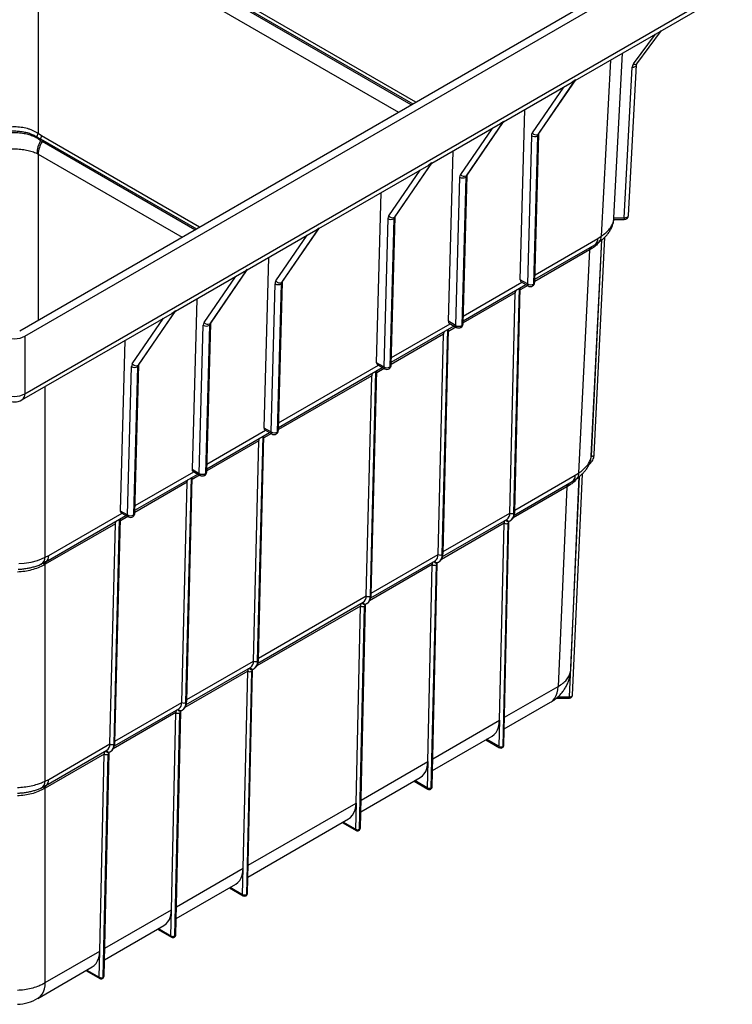
# Model space of a CAD drawing. Units: millimetres. Extents: x 144 to 402, y 3 to 285.
# Drawn here: x 340 to 402, y 115 to 200 of the extents above; entities that cross this region are included whole.
import ezdxf

# ---------------------------------------------------------------- set-up
doc = ezdxf.new("R2010")
doc.units = ezdxf.units.MM

msp = doc.modelspace()

# ---------------------------------------------------------------- linework, layer by layer
at = {"color": 8, "linetype": 'Continuous', "lineweight": 25}
for p, q in [((374.532, 192.69), (342.255, 211.323)), ((342.168, 211.056), (374.258, 192.531)), ((374.125, 192.454), (342.313, 210.819)), ((341.966, 209.747), (373.023, 191.818)), ((393.287, 195.99), (395.178, 198.546)), ((391.308, 196.312), (390.499, 181.126)), ((387.249, 193.969), (384.553, 190.033)), ((381.062, 190.397), (378.366, 186.461)), ((342.168, 189.518), (355.603, 181.762)), ((355.878, 181.921), (342.255, 189.786)), ((355.473, 181.687), (342.313, 189.284)), ((341.966, 188.209), (354.368, 181.049)), ((341.966, 188.209), (341.966, 173.89)), ((374.875, 186.825), (372.179, 182.89)), ((362.456, 177.277), (365.152, 181.212)), ((384.797, 177.813), (390.208, 180.937)), ((389.654, 162.175), (390.565, 180.827)), ((389.491, 179.944), (384.781, 177.224)), ((356.269, 173.705), (358.965, 177.641)), ((378.609, 174.241), (383.667, 177.161)), ((382.98, 157.266), (383.46, 176.65)), ((384.169, 176.871), (383.527, 176.501)), ((383.097, 176.252), (378.593, 173.653)), ((350.082, 170.133), (352.777, 174.069)), ((372.422, 170.669), (377.48, 173.589)), ((377.982, 173.299), (377.34, 172.929)), ((376.91, 172.681), (372.406, 170.081)), ((376.793, 153.695), (377.273, 173.078)), ((362.699, 165.057), (371.293, 170.017)), ((371.794, 169.728), (371.153, 169.357)), ((370.723, 169.109), (362.683, 164.468)), ((370.606, 150.123), (371.086, 169.506)), ((342.585, 153.466), (342.585, 168.185)), ((356.512, 161.485), (361.57, 164.404)), ((360.883, 144.51), (361.363, 163.893)), ((362.072, 164.115), (361.43, 163.745)), ((361, 163.496), (356.496, 160.896)), ((350.325, 157.913), (355.383, 160.833)), ((355.884, 160.543), (355.243, 160.173)), ((383.057, 157.521), (388.262, 160.525)), ((387.781, 141.435), (388.624, 160.416)), ((354.813, 159.924), (350.309, 157.324)), ((354.696, 140.938), (355.176, 160.322)), ((387.548, 159.53), (382.91, 156.852)), ((342.874, 153.611), (349.195, 157.261)), ((376.87, 153.949), (382.627, 157.272)), ((348.509, 137.366), (348.989, 156.75)), ((349.697, 156.971), (349.056, 156.601)), ((382.125, 156.399), (376.722, 153.28)), ((370.683, 150.377), (376.44, 153.7)), ((375.938, 152.827), (370.535, 149.708)), ((360.96, 144.764), (370.252, 150.128)), ((369.751, 149.256), (360.812, 144.096)), ((354.773, 141.192), (360.53, 144.516)), ((360.028, 143.643), (354.625, 140.524)), ((382.173, 139.669), (386.784, 142.331)), ((348.586, 137.621), (354.343, 140.944)), ((386.774, 141.435), (387.781, 141.435)), ((353.841, 140.071), (348.438, 136.952)), ((375.986, 136.097), (381.743, 139.421)), ((381.693, 137.168), (380.626, 137.783)), ((369.799, 132.525), (375.556, 135.849)), ((375.505, 133.596), (374.439, 134.211)), ((360.076, 126.913), (369.369, 132.277)), ((369.318, 130.024), (368.252, 130.64)), ((353.889, 123.341), (359.646, 126.664)), ((358.529, 125.027), (359.596, 124.411)), ((347.702, 119.769), (353.459, 123.092)), ((352.342, 121.455), (353.408, 120.84)), ((346.155, 117.883), (347.221, 117.268))]:
    msp.add_line(p, q, dxfattribs=at)
at = {"color": 7, "linetype": 'Continuous', "lineweight": 25}
for p, q in [((341.966, 209.747), (341.966, 189.975)), ((340.375, 172.971), (401.009, 207.974)), ((340.816, 172.511), (401.805, 207.719)), ((340.816, 167.552), (401.495, 202.58)), ((388.266, 194.556), (401.236, 202.043)), ((393.588, 195.983), (395.713, 198.855)), ((391.593, 182.724), (392.349, 196.913)), ((392.488, 182.724), (393.179, 195.7)), ((392.862, 182.921), (393.554, 195.896)), ((382.079, 190.984), (388.008, 194.407)), ((388.277, 194.614), (385.049, 189.902)), ((385.128, 189.974), (388.272, 194.564)), ((383.52, 177.373), (383.917, 192.045)), ((382.09, 191.042), (378.862, 186.33)), ((378.941, 186.403), (382.084, 190.992)), ((375.892, 187.412), (381.821, 190.835)), ((342.255, 189.786), (341.966, 189.975)), ((342.168, 189.518), (342.168, 189.36)), ((342.313, 189.284), (342.168, 189.36)), ((384.484, 189.79), (384.139, 177.015)), ((385.015, 189.78), (384.669, 177.006)), ((384.779, 177.158), (385.124, 189.933)), ((377.333, 173.801), (377.73, 188.473)), ((366.169, 181.799), (375.634, 187.263)), ((375.902, 187.471), (372.675, 182.759)), ((372.753, 182.831), (375.897, 187.42)), ((378.297, 186.218), (377.952, 173.444)), ((378.827, 186.209), (378.482, 173.434)), ((378.592, 173.586), (378.937, 186.361)), ((371.145, 170.229), (371.542, 184.902)), ((372.11, 182.646), (371.764, 169.872)), ((372.64, 182.637), (372.295, 169.862)), ((372.404, 170.015), (372.75, 182.789)), ((391.591, 182.566), (392.488, 182.566)), ((391.593, 182.724), (392.488, 182.724)), ((359.982, 178.228), (365.911, 181.651)), ((366.18, 181.858), (362.952, 177.146)), ((363.031, 177.218), (366.174, 181.808)), ((389.646, 162.174), (390.557, 180.82)), ((389.904, 162.307), (390.82, 181.056)), ((390.208, 180.937), (390.499, 181.126)), ((384.786, 177.415), (389.95, 180.396)), ((389.491, 179.944), (388.552, 160.714)), ((361.82, 179.289), (361.423, 164.616)), ((359.993, 178.286), (356.765, 173.574)), ((356.843, 173.646), (359.987, 178.236)), ((353.795, 174.656), (359.724, 178.079)), ((384.139, 177.015), (383.52, 177.373)), ((362.042, 164.259), (362.387, 177.033)), ((362.918, 177.024), (362.572, 164.25)), ((362.682, 164.402), (363.027, 177.176)), ((378.599, 173.843), (384.006, 176.965)), ((383.053, 157.368), (383.532, 176.691)), ((383.592, 177.204), (384.216, 176.844)), ((355.633, 175.717), (355.235, 161.044)), ((382.627, 157.272), (383.097, 176.252)), ((340.558, 167.015), (353.537, 174.507)), ((353.805, 174.714), (350.578, 170.002)), ((350.656, 170.074), (353.8, 174.664)), ((355.854, 160.687), (356.2, 173.462)), ((356.73, 173.452), (356.385, 160.678)), ((356.495, 160.83), (356.84, 173.604)), ((372.411, 170.271), (377.819, 173.393)), ((376.866, 153.796), (377.345, 173.119)), ((377.952, 173.444), (377.333, 173.801)), ((377.404, 173.632), (378.029, 173.272)), ((340.816, 172.511), (340.816, 167.552)), ((376.44, 153.7), (376.91, 172.681)), ((349.445, 172.145), (349.048, 157.473)), ((349.667, 157.115), (350.013, 169.89)), ((350.543, 169.88), (350.198, 157.106)), ((350.307, 157.258), (350.653, 170.033)), ((362.689, 164.658), (371.632, 169.821)), ((371.764, 169.872), (371.145, 170.229)), ((371.217, 170.061), (371.842, 169.7)), ((370.252, 150.128), (370.723, 169.109)), ((370.679, 150.224), (371.158, 169.548)), ((361.423, 164.616), (362.042, 164.259)), ((356.501, 161.087), (361.909, 164.208)), ((360.956, 144.612), (361.435, 163.935)), ((361.495, 164.448), (362.119, 164.087)), ((360.53, 144.516), (361, 163.496)), ((350.314, 157.515), (355.722, 160.637)), ((355.235, 161.044), (355.854, 160.687)), ((355.307, 160.876), (355.932, 160.515)), ((387.873, 143.69), (388.615, 160.409)), ((388.031, 141.568), (388.878, 160.645)), ((388.262, 160.525), (388.552, 160.714)), ((354.343, 140.944), (354.813, 159.924)), ((354.769, 141.04), (355.248, 160.363)), ((383.014, 157.101), (388.003, 159.981)), ((387.548, 159.53), (386.784, 142.331)), ((342.615, 153.07), (349.535, 157.065)), ((349.048, 157.473), (349.667, 157.115)), ((349.12, 157.304), (349.745, 156.944)), ((348.626, 156.352), (342.585, 152.865)), ((348.155, 137.372), (348.626, 156.352)), ((348.582, 137.468), (349.061, 156.791)), ((376.827, 153.529), (382.368, 156.728)), ((381.743, 139.421), (382.125, 156.399)), ((382.046, 137.162), (382.479, 156.394)), ((382.119, 137.264), (382.552, 156.496)), ((382.553, 156.556), (382.621, 156.588)), ((382.634, 156.595), (382.621, 156.588)), ((382.634, 156.595), (382.663, 156.61)), ((342.585, 153.466), (342.874, 153.611)), ((342.615, 153.07), (342.585, 153.054)), ((342.585, 134.177), (342.585, 152.865)), ((370.64, 149.958), (376.181, 153.157)), ((375.556, 135.849), (375.938, 152.827)), ((375.859, 133.591), (376.292, 152.822)), ((375.932, 133.692), (376.365, 152.924)), ((376.366, 152.984), (376.434, 153.017)), ((376.446, 153.023), (376.434, 153.017)), ((376.446, 153.023), (376.475, 153.038)), ((360.917, 144.345), (369.994, 149.585)), ((369.745, 130.121), (370.178, 149.352)), ((370.179, 149.413), (370.247, 149.445)), ((370.259, 149.451), (370.247, 149.445)), ((370.259, 149.451), (370.288, 149.466)), ((369.369, 132.277), (369.751, 149.256)), ((369.672, 130.019), (370.104, 149.25)), ((354.73, 140.773), (360.271, 143.972)), ((359.646, 126.664), (360.028, 143.643)), ((359.949, 124.406), (360.382, 143.638)), ((360.022, 124.508), (360.455, 143.739)), ((360.456, 143.8), (360.524, 143.832)), ((360.524, 143.832), (360.536, 143.838)), ((360.536, 143.838), (360.565, 143.853)), ((387.85, 143.544), (387.873, 143.69)), ((382.151, 138.663), (386.137, 140.965)), ((386.654, 141.329), (387.781, 141.329)), ((388.031, 141.568), (388.031, 141.572)), ((348.543, 137.201), (354.084, 140.4)), ((353.459, 123.092), (353.841, 140.071)), ((353.762, 120.834), (354.194, 140.066)), ((353.835, 120.936), (354.268, 140.167)), ((354.269, 140.228), (354.337, 140.26)), ((354.337, 140.26), (354.349, 140.267)), ((354.349, 140.267), (354.378, 140.282)), ((381.743, 139.421), (381.693, 137.168)), ((375.964, 135.092), (381.097, 138.055)), ((380.553, 137.741), (381.744, 137.053)), ((342.615, 133.779), (347.897, 136.828)), ((342.874, 134.323), (348.155, 137.372)), ((348.082, 136.656), (348.15, 136.688)), ((348.15, 136.688), (348.162, 136.695)), ((348.162, 136.695), (348.191, 136.71)), ((347.654, 136.499), (342.585, 133.573)), ((347.272, 119.521), (347.654, 136.499)), ((347.575, 117.263), (348.007, 136.494)), ((347.648, 117.364), (348.08, 136.596)), ((375.556, 135.849), (375.505, 133.596)), ((342.585, 134.177), (342.874, 134.323)), ((369.776, 131.52), (374.91, 134.483)), ((374.366, 134.169), (375.557, 133.481)), ((342.585, 133.771), (342.569, 133.763)), ((342.615, 133.779), (342.585, 133.763)), ((342.585, 116.815), (342.585, 133.573)), ((369.369, 132.277), (369.318, 130.024)), ((360.054, 125.907), (368.722, 130.911)), ((368.179, 130.597), (369.37, 129.91)), ((359.596, 124.411), (359.646, 126.664)), ((353.867, 122.335), (359, 125.298)), ((358.456, 124.985), (359.647, 124.297)), ((353.408, 120.84), (353.459, 123.092)), ((347.679, 118.763), (352.812, 121.727)), ((352.269, 121.413), (353.46, 120.725)), ((342.585, 116.815), (347.272, 119.521)), ((347.221, 117.268), (347.272, 119.521)), ((341.938, 115.449), (346.625, 118.155)), ((346.082, 117.841), (347.273, 117.153))]:
    msp.add_line(p, q, dxfattribs=at)
at = {"color": 8, "linetype": 'Continuous', "lineweight": 25, "flags": 128}
for points in [[(393.179, 195.7), (393.252, 195.701), (393.323, 195.711), (393.387, 195.729), (393.444, 195.754), (393.491, 195.785), (393.525, 195.821), (393.547, 195.861), (393.554, 195.896)], [(393.287, 195.99), (393.349, 195.963), (393.41, 195.946), (393.465, 195.938), (393.514, 195.941), (393.554, 195.955), (393.583, 195.977), (393.588, 195.983)], [(385.049, 189.902), (385.096, 189.937), (385.128, 189.974)], [(378.862, 186.33), (378.909, 186.366), (378.941, 186.403)], [(372.675, 182.759), (372.722, 182.794), (372.753, 182.831)], [(392.488, 182.724), (392.561, 182.726), (392.631, 182.736), (392.696, 182.754), (392.753, 182.778), (392.799, 182.81), (392.834, 182.846), (392.855, 182.886), (392.862, 182.921)], [(392.488, 182.724), (392.488, 182.669), (392.488, 182.624), (392.488, 182.591), (392.488, 182.571), (392.488, 182.566)], [(363.031, 177.218), (362.999, 177.181), (362.952, 177.146)], [(356.843, 173.646), (356.812, 173.609), (356.765, 173.574)], [(350.656, 170.074), (350.625, 170.037), (350.578, 170.002)], [(389.629, 162.01), (389.639, 162.053), (389.654, 162.175)], [(389.654, 162.175), (389.703, 162.176), (389.75, 162.183), (389.793, 162.195), (389.831, 162.211), (389.862, 162.232), (389.885, 162.256), (389.899, 162.283), (389.904, 162.307)], [(340.308, 152.916), (340.755, 152.951), (341.354, 153.049), (341.913, 153.196), (342.264, 153.322), (342.585, 153.466), (342.585, 153.466), (342.585, 153.466)], [(386.137, 140.965), (386.209, 141.01), (386.374, 141.15), (386.513, 141.327), (386.625, 141.536), (386.709, 141.775), (386.762, 142.041), (386.784, 142.331)], [(387.781, 141.435), (387.83, 141.436), (387.877, 141.443), (387.92, 141.455), (387.958, 141.472), (387.989, 141.493), (388.012, 141.517), (388.026, 141.544), (388.031, 141.568)], [(387.781, 141.435), (387.781, 141.398), (387.781, 141.368), (387.781, 141.346), (387.781, 141.333), (387.781, 141.329)], [(341.938, 115.449), (342.009, 115.494), (342.174, 115.635), (342.314, 115.811), (342.426, 116.02), (342.509, 116.259), (342.562, 116.526), (342.585, 116.815)]]:
    msp.add_lwpolyline(points, dxfattribs=at)
at = {"color": 7, "linetype": 'Continuous', "lineweight": 25, "flags": 128}
for points in [[(381.097, 138.055), (381.28, 138.189), (381.437, 138.365), (381.564, 138.581), (381.658, 138.831), (381.718, 139.113), (381.743, 139.421)], [(374.91, 134.483), (375.092, 134.617), (375.25, 134.794), (375.377, 135.009), (375.471, 135.259), (375.531, 135.541), (375.556, 135.849)], [(368.722, 130.911), (368.905, 131.045), (369.063, 131.222), (369.19, 131.437), (369.284, 131.688), (369.344, 131.969), (369.369, 132.277)], [(359, 125.298), (359.182, 125.432), (359.34, 125.609), (359.467, 125.824), (359.561, 126.075), (359.621, 126.356), (359.646, 126.664)], [(352.812, 121.727), (352.995, 121.86), (353.153, 122.037), (353.28, 122.253), (353.374, 122.503), (353.434, 122.784), (353.459, 123.092)], [(346.625, 118.155), (346.808, 118.289), (346.966, 118.465), (347.093, 118.681), (347.187, 118.931), (347.247, 119.213), (347.272, 119.521)]]:
    msp.add_lwpolyline(points, dxfattribs=at)
at = {"color": 7, "linetype": 'Continuous', "lineweight": 25}
for centre, radius, start, end in [((393.714, 195.667), 0.535, 142.89784, 176.48069), ((341.368, 190.082), 0.608, 321.05603, 349.84337), ((344.17, 188.229), 2.299, 150.52676, 179.25391), ((344.183, 188.087), 2.22, 147.37992, 176.86044), ((341.701, 189.817), 0.556, 327.38969, 356.75844), ((384.936, 189.794), 0.451, 147.96761, 180.51381), ((384.758, 190.28), 0.562, 240.81539, 297.16536), ((384.883, 190.276), 0.409, 216.37828, 294.00355), ((385.24, 189.782), 0.226, 147.96497, 180.51379), ((378.749, 186.222), 0.451, 147.96761, 180.51381), ((378.571, 186.708), 0.562, 240.81539, 297.16545), ((378.695, 186.704), 0.409, 216.37827, 294.00368), ((379.053, 186.211), 0.226, 147.96497, 180.51379), ((372.562, 182.65), 0.451, 147.96761, 180.51381), ((372.384, 183.136), 0.562, 240.81541, 297.16543), ((372.508, 183.132), 0.409, 216.3783, 294.00365), ((372.866, 182.639), 0.226, 147.96497, 180.51379), ((392.488, 182.941), 0.375, 270, 356.94954), ((362.839, 177.037), 0.451, 147.96761, 180.51381), ((362.661, 177.524), 0.562, 240.81541, 297.16543), ((362.785, 177.519), 0.409, 216.3783, 294.00365), ((363.143, 177.026), 0.226, 147.96497, 180.51379), ((384.413, 177.506), 0.562, 240.81543, 297.16484), ((384.404, 177.168), 0.375, 240.00269, 299.99731), ((384.404, 177.168), 0.375, 299.99731, 358.44985), ((356.652, 173.466), 0.451, 147.96761, 180.51381), ((356.474, 173.952), 0.562, 240.81557, 297.16535), ((356.598, 173.948), 0.409, 216.3785, 294.00357), ((356.956, 173.454), 0.226, 147.96497, 180.51379), ((378.225, 173.934), 0.562, 240.81542, 297.16493), ((378.217, 173.597), 0.375, 240.00269, 299.99731), ((378.217, 173.597), 0.375, 299.99731, 358.44985), ((350.464, 169.894), 0.451, 147.96761, 180.51381), ((350.287, 170.38), 0.562, 240.81538, 297.16554), ((350.411, 170.376), 0.409, 216.37826, 294.00381), ((350.769, 169.882), 0.226, 147.96497, 180.51379), ((372.038, 170.362), 0.562, 240.81544, 297.16491), ((372.03, 170.025), 0.375, 299.99731, 358.44985), ((372.03, 170.025), 0.375, 240.00269, 299.99731), ((339.933, 169.137), 1.815, 240.87608, 299.12392), ((339.933, 168.097), 1.25, 240.00269, 299.99731), ((362.315, 164.749), 0.562, 240.81544, 297.16491), ((362.307, 164.412), 0.375, 240.00269, 299.99731), ((362.307, 164.412), 0.375, 299.99731, 358.44985), ((356.128, 161.177), 0.562, 240.8156, 297.16483), ((356.12, 160.84), 0.375, 240.00269, 299.99731), ((356.12, 160.84), 0.375, 299.99731, 358.44985), ((349.941, 157.606), 0.562, 240.81541, 297.16502), ((349.932, 157.268), 0.375, 299.99731, 358.44985), ((382.02, 157.227), 0.609, 304.93157, 4.19949), ((382.809, 157.6), 0.375, 240.96258, 297.18394), ((349.932, 157.268), 0.375, 240.00269, 299.99731), ((382.472, 156.411), 0.347, 139.53682, 181.93269), ((382.307, 156.728), 0.376, 241.11258, 297.2021), ((375.832, 153.656), 0.609, 304.93157, 4.19949), ((376.622, 154.028), 0.375, 240.96267, 297.18398), ((342.729, 152.833), 0.271, 122.19284, 188.17473), ((376.285, 152.839), 0.347, 139.53682, 181.93269), ((376.12, 153.157), 0.376, 241.11267, 297.20214), ((370.097, 149.267), 0.347, 139.53682, 181.93269), ((369.645, 150.084), 0.609, 304.93157, 4.19949), ((370.435, 150.456), 0.375, 240.96285, 297.18386), ((369.932, 149.585), 0.376, 241.11285, 297.20202), ((359.922, 144.471), 0.609, 304.93157, 4.19949), ((360.712, 144.844), 0.375, 240.96285, 297.18386), ((360.375, 143.654), 0.347, 139.53682, 181.93269), ((360.21, 143.972), 0.376, 241.11285, 297.20202), ((353.735, 140.899), 0.609, 304.93157, 4.19949), ((354.525, 141.272), 0.375, 240.96303, 297.18374), ((387.781, 141.579), 0.25, 270, 357.45721), ((354.187, 140.083), 0.347, 139.53682, 181.93269), ((354.023, 140.4), 0.376, 241.11303, 297.2019), ((348, 136.511), 0.347, 139.53682, 181.93269), ((347.548, 137.328), 0.609, 304.93157, 4.19949), ((348.337, 137.7), 0.375, 240.96287, 297.18391), ((381.874, 137.497), 0.376, 241.11146, 297.2037), ((381.869, 137.27), 0.25, 240.00269, 299.99731), ((381.869, 137.27), 0.25, 299.99731, 358.71147), ((347.835, 136.828), 0.376, 241.11287, 297.20207), ((375.687, 133.925), 0.376, 241.11155, 297.20374), ((375.682, 133.698), 0.25, 240.00269, 299.99731), ((375.682, 133.698), 0.25, 299.99731, 358.71147), ((369.5, 130.353), 0.376, 241.11173, 297.20362), ((369.495, 130.126), 0.25, 240.00269, 299.99731), ((369.495, 130.126), 0.25, 299.99731, 358.71147), ((359.777, 124.74), 0.376, 241.11173, 297.20362), ((359.772, 124.513), 0.25, 240.00269, 299.99731), ((359.772, 124.513), 0.25, 299.99731, 358.71147), ((353.59, 121.169), 0.376, 241.11191, 297.2035), ((353.585, 120.942), 0.25, 240.00269, 299.99731), ((353.585, 120.942), 0.25, 299.99731, 358.71147), ((347.403, 117.597), 0.376, 241.11175, 297.20367), ((347.398, 117.37), 0.25, 240.00269, 299.99731), ((347.398, 117.37), 0.25, 299.99731, 358.71147), ((340.001, 118.821), 3.889, 272.6908, 300.1195)]:
    msp.add_arc(centre, radius, start, end, dxfattribs=at)
at = {"color": 8, "linetype": 'Continuous', "lineweight": 25}
for centre, radius, start, end in [((384.934, 189.954), 0.192, 294.84465, 353.25636), ((378.747, 186.382), 0.192, 294.84545, 353.25557), ((372.56, 182.811), 0.192, 294.84538, 353.25564), ((389.602, 180.894), 0.608, 304.89332, 4.03756), ((390.023, 181.019), 0.487, 310.40192, 12.62799), ((389.837, 179.955), 0.346, 139.60842, 181.77327), ((389.979, 180.007), 0.369, 137.83192, 179.12507), ((362.837, 177.198), 0.191, 294.81887, 353.58156), ((384.311, 176.99), 0.174, 171.66049, 237.02753), ((384.486, 176.994), 0.183, 305.1085, 3.82238), ((384.589, 177.18), 0.191, 294.82005, 353.58148), ((356.65, 173.626), 0.191, 294.81891, 353.58142), ((378.127, 173.419), 0.177, 172.17187, 236.5157), ((378.299, 173.422), 0.183, 305.1085, 3.82238), ((378.401, 173.608), 0.191, 294.8202, 353.5817), ((350.463, 170.054), 0.191, 294.81861, 353.5821), ((371.938, 169.847), 0.176, 171.9089, 236.7789), ((372.112, 169.85), 0.183, 305.1085, 3.82238), ((372.214, 170.036), 0.191, 294.82029, 353.58152), ((340.208, 167.514), 0.609, 305.03316, 3.57456), ((362.221, 164.237), 0.181, 172.91152, 235.77627), ((362.389, 164.237), 0.183, 305.1085, 3.82238), ((362.492, 164.423), 0.191, 294.82018, 353.58172), ((356.038, 160.667), 0.185, 173.70245, 234.98558), ((356.202, 160.666), 0.183, 305.1085, 3.82238), ((356.304, 160.851), 0.191, 294.82007, 353.58184), ((387.655, 160.481), 0.609, 304.93157, 4.19949), ((388.075, 160.606), 0.489, 310.41798, 12.77548), ((387.894, 159.541), 0.347, 139.53682, 181.93269), ((388.036, 159.594), 0.37, 137.7638, 179.30055), ((349.845, 157.092), 0.179, 172.6764, 236.01163), ((350.014, 157.094), 0.183, 305.1085, 3.82238), ((350.117, 157.28), 0.191, 294.82039, 353.58151), ((382.255, 157.212), 0.728, 304.09446, 4.27025), ((382.927, 157.382), 0.127, 294.78472, 353.64477), ((382.477, 156.768), 0.225, 204.77037, 289.73187), ((382.546, 156.801), 0.226, 203.13429, 289.63329), ((382.662, 156.408), 0.184, 125.54499, 184.31088), ((382.425, 156.509), 0.127, 294.7465, 353.70958), ((342.267, 153.569), 0.608, 304.89332, 4.03756), ((376.068, 153.64), 0.728, 304.09446, 4.27025), ((376.74, 153.81), 0.127, 294.78455, 353.64551), ((341.869, 153.495), 0.717, 299.01561, 357.67128), ((342.931, 152.876), 0.346, 139.60842, 181.77327), ((376.29, 153.196), 0.225, 204.77047, 289.732), ((376.358, 153.229), 0.226, 203.13437, 289.63344), ((376.475, 152.836), 0.184, 125.54499, 184.31088), ((376.238, 152.938), 0.127, 294.74727, 353.70881), ((370.552, 150.238), 0.127, 294.78454, 353.64537), ((370.103, 149.624), 0.225, 204.77074, 289.73185), ((370.171, 149.658), 0.226, 203.13463, 289.63329), ((370.287, 149.264), 0.184, 125.54499, 184.31088), ((370.051, 149.366), 0.127, 294.74679, 353.70943), ((369.88, 150.069), 0.728, 304.09446, 4.27025), ((360.158, 144.456), 0.728, 304.09446, 4.27025), ((360.83, 144.626), 0.127, 294.78474, 353.64518), ((360.38, 144.011), 0.225, 204.77074, 289.73185), ((360.448, 144.045), 0.226, 203.13463, 289.63329), ((360.565, 143.651), 0.184, 125.54499, 184.31088), ((360.328, 143.753), 0.128, 294.78489, 353.23963), ((353.97, 140.884), 0.728, 304.09446, 4.27025), ((354.643, 141.054), 0.127, 294.78431, 353.64575), ((354.193, 140.44), 0.225, 204.77101, 289.73169), ((354.261, 140.473), 0.226, 203.13489, 289.63314), ((354.377, 140.08), 0.184, 125.54499, 184.31088), ((354.141, 140.182), 0.128, 294.7847, 353.23983), ((348.455, 137.482), 0.127, 294.78524, 353.64482), ((348.006, 136.868), 0.225, 204.77083, 289.73141), ((348.074, 136.901), 0.226, 203.13472, 289.63286), ((348.19, 136.508), 0.184, 125.54499, 184.31088), ((347.783, 137.312), 0.728, 304.09446, 4.27025), ((381.815, 137.154), 0.123, 173.70167, 234.98475), ((381.924, 137.154), 0.123, 305.20915, 4.12465), ((381.993, 137.278), 0.127, 294.74461, 353.71138), ((347.954, 136.61), 0.128, 294.78516, 353.23965), ((341.868, 134.204), 0.717, 298.9684, 357.84831), ((342.266, 134.278), 0.609, 304.93157, 4.19949), ((342.738, 133.54), 0.28, 127.18834, 187.80792), ((342.931, 133.585), 0.347, 139.53682, 181.93269), ((375.628, 133.582), 0.123, 173.70149, 234.98493), ((375.736, 133.582), 0.123, 305.20915, 4.12465), ((375.806, 133.706), 0.127, 294.74444, 353.71212), ((369.442, 130.011), 0.125, 174.1147, 234.57207), ((369.549, 130.01), 0.123, 305.20915, 4.12465), ((369.618, 130.134), 0.127, 294.74444, 353.71199), ((359.716, 124.397), 0.121, 173.1818, 235.50496), ((359.826, 124.397), 0.123, 305.20915, 4.12465), ((359.896, 124.522), 0.127, 294.74463, 353.71179), ((353.535, 120.828), 0.127, 174.74863, 233.93779), ((353.639, 120.825), 0.123, 305.20915, 4.12465), ((353.709, 120.95), 0.127, 294.7442, 353.71236), ((347.34, 117.253), 0.12, 172.74649, 235.93994), ((347.452, 117.254), 0.123, 305.20915, 4.12465), ((347.521, 117.378), 0.127, 294.74513, 353.71144)]:
    msp.add_arc(centre, radius, start, end, dxfattribs=at)
at = {"color": 7, "linetype": 'Continuous', "lineweight": 25}
for centre, major_axis, ratio, start_param, end_param in [((383.785, 177.526), (0.196, 0.32), 0.559362, 2.370578, 3.156057), ((377.598, 173.954), (0.196, 0.32), 0.559362, 2.370578, 3.156057), ((339.933, 173.022), (1.25, 0), 0.577991, 3.9276, 5.497178), ((371.411, 170.382), (0.196, 0.32), 0.559362, 2.370578, 3.156057), ((361.688, 164.769), (0.196, 0.32), 0.559362, 2.370578, 3.156057), ((355.501, 161.198), (0.196, 0.32), 0.559362, 2.370578, 3.156057), ((349.313, 157.626), (0.196, 0.32), 0.559362, 2.370578, 3.156057)]:
    msp.add_ellipse(centre, major_axis=major_axis, ratio=ratio, start_param=start_param, end_param=end_param, dxfattribs=at)
for points, knots in [([(393.554, 195.896), (393.554, 195.903), (393.557, 195.924), (393.567, 195.953), (393.585, 195.978), (393.588, 195.983)], [0, 0, 0, 0, 0.242821, 0.847127, 1, 1, 1, 1]), ([(388.277, 194.614), (388.276, 194.614), (388.195, 194.532), (388.099, 194.473), (388.004, 194.414)], [0, 0, 0, 0, 0.006583, 1, 1, 1, 1]), ([(388.259, 194.573), (388.27, 194.582), (388.28, 194.591), (388.277, 194.614), (388.277, 194.614)], [0, 0, 0, 0, 0.990923, 1, 1, 1, 1]), ([(382.09, 191.042), (382.089, 191.042), (382.007, 190.961), (381.912, 190.901), (381.816, 190.842)], [0, 0, 0, 0, 0.006585, 1, 1, 1, 1]), ([(382.072, 191.001), (382.082, 191.01), (382.093, 191.019), (382.09, 191.042), (382.09, 191.042)], [0, 0, 0, 0, 0.990923, 1, 1, 1, 1]), ([(341.966, 189.975), (341.95, 189.986), (341.933, 189.998), (341.899, 190.02), (341.881, 190.031), (341.829, 190.064), (341.794, 190.085), (341.685, 190.147), (341.61, 190.185), (341.454, 190.256), (341.373, 190.289), (341.207, 190.349), (341.121, 190.376), (340.862, 190.448), (340.683, 190.485), (340.405, 190.522), (340.31, 190.531), (340.122, 190.543), (340.027, 190.546), (339.742, 190.546), (339.555, 190.534), (339.279, 190.497), (339.188, 190.482), (339.052, 190.455), (339.007, 190.445), (338.918, 190.423), (338.874, 190.412), (338.657, 190.352), (338.492, 190.292), (338.258, 190.186), (338.182, 190.147), (338.073, 190.086), (338.037, 190.064), (337.985, 190.032), (337.967, 190.02), (337.933, 189.998), (337.916, 189.986), (337.9, 189.975)], [0, 0, 0, 0, 0.015625, 0.015625, 0.03125, 0.03125, 0.0625, 0.0625, 0.125, 0.125, 0.1875, 0.1875, 0.25, 0.25, 0.375, 0.375, 0.4375, 0.4375, 0.5, 0.5, 0.625, 0.625, 0.6875, 0.6875, 0.71875, 0.71875, 0.75, 0.75, 0.875, 0.875, 0.9375, 0.9375, 0.96875, 0.96875, 0.984375, 0.984375, 1, 1, 1, 1]), ([(338.025, 189.7), (338.118, 189.754), (338.323, 189.873), (338.685, 190.015), (339.091, 190.124), (339.511, 190.187), (339.939, 190.209), (340.375, 190.186), (340.807, 190.117), (341.2, 190.008), (341.548, 189.869), (341.743, 189.756), (341.841, 189.7)], [0, 0, 0, 0, 0.087506, 0.193296, 0.29908, 0.39954, 0.499999, 0.604934, 0.710736, 0.816542, 0.908269, 1, 1, 1, 1]), ([(342.168, 189.36), (342.168, 189.36), (342.1, 189.4), (341.942, 189.551), (341.61, 189.714), (341.277, 189.84), (340.901, 189.941), (340.484, 190.015), (339.993, 190.043), (339.529, 190.025), (339.097, 189.97), (338.729, 189.883), (338.375, 189.763), (338.031, 189.62), (337.816, 189.429), (337.698, 189.36), (337.698, 189.36)], [0, 0, 0, 0, 0.000001, 0.057356, 0.152019, 0.246722, 0.284235, 0.392097, 0.499979, 0.572296, 0.665302, 0.758291, 0.802342, 0.901196, 0.999999, 1, 1, 1, 1]), ([(341.841, 189.7), (341.952, 189.639), (342.064, 189.578), (342.168, 189.518), (342.168, 189.518)], [0, 0, 0, 0, 0.9999832, 1, 1, 1, 1]), ([(385.124, 189.933), (385.125, 189.942), (385.127, 189.97), (385.133, 189.984), (385.131, 189.98), (385.131, 189.98)], [0, 0, 0, 0, 0.335146, 0.96356, 1, 1, 1, 1]), ([(337.995, 188.259), (338.127, 188.321), (338.268, 188.376), (338.493, 188.449), (338.571, 188.472), (338.73, 188.514), (338.812, 188.533), (339.059, 188.584), (339.229, 188.609), (339.489, 188.635), (339.577, 188.642), (339.755, 188.651), (339.844, 188.653), (340.112, 188.653), (340.288, 188.644), (340.548, 188.618), (340.634, 188.607), (340.805, 188.582), (340.89, 188.566), (341.138, 188.516), (341.296, 188.474), (341.521, 188.401), (341.594, 188.375), (341.737, 188.32), (341.805, 188.29), (341.871, 188.259)], [0, 0, 0, 0, 0.125, 0.125, 0.1875, 0.1875, 0.25, 0.25, 0.375, 0.375, 0.4375, 0.4375, 0.5, 0.5, 0.625, 0.625, 0.6875, 0.6875, 0.75, 0.75, 0.875, 0.875, 0.9375, 0.9375, 1, 1, 1, 1]), ([(375.902, 187.471), (375.902, 187.47), (375.82, 187.389), (375.724, 187.329), (375.629, 187.27)], [0, 0, 0, 0, 0.006584, 1, 1, 1, 1]), ([(375.885, 187.43), (375.895, 187.439), (375.906, 187.447), (375.902, 187.47), (375.902, 187.471)], [0, 0, 0, 0, 0.990923, 1, 1, 1, 1]), ([(378.937, 186.361), (378.938, 186.37), (378.939, 186.398), (378.946, 186.412), (378.944, 186.408), (378.944, 186.408)], [0, 0, 0, 0, 0.335144, 0.96356, 1, 1, 1, 1]), ([(372.75, 182.789), (372.751, 182.799), (372.752, 182.826), (372.759, 182.84), (372.757, 182.837), (372.757, 182.837)], [0, 0, 0, 0, 0.335145, 0.963563, 1, 1, 1, 1]), ([(390.338, 180.649), (390.348, 180.655), (390.46, 180.733), (390.654, 180.891), (390.901, 181.125), (391.11, 181.372), (391.282, 181.628), (391.419, 181.894), (391.515, 182.162), (391.57, 182.369), (391.58, 182.488), (391.582, 182.516)], [0, 0, 0, 0, 0.014781, 0.173285, 0.314119, 0.44763, 0.590387, 0.719073, 0.84272, 0.964229, 1, 1, 1, 1]), ([(390.499, 181.126), (390.499, 181.126), (390.647, 181.211), (390.918, 181.434), (391.242, 181.761), (391.467, 182.117), (391.564, 182.39), (391.586, 182.542), (391.591, 182.573)], [0, 0, 0, 0, 0.000003, 0.23518, 0.470358, 0.70554, 0.940722, 1, 1, 1, 1]), ([(391.591, 182.573), (391.59, 182.585), (391.589, 182.61), (391.591, 182.673), (391.593, 182.716), (391.593, 182.724)], [0, 0, 0, 0, 0.441984, 0.883997, 1, 1, 1, 1]), ([(391.591, 182.569), (391.591, 182.568), (391.592, 182.564), (391.591, 182.57), (391.591, 182.573)], [0, 0, 0, 0, 0.3164, 1, 1, 1, 1]), ([(365.907, 181.658), (366.002, 181.717), (366.098, 181.776), (366.179, 181.857), (366.18, 181.858)], [0, 0, 0, 0, 0.993416, 1, 1, 1, 1]), ([(366.18, 181.858), (366.18, 181.858), (366.183, 181.835), (366.173, 181.826), (366.162, 181.817)], [0, 0, 0, 0, 0.009077, 1, 1, 1, 1]), ([(389.61, 180.012), (389.571, 179.99), (389.532, 179.967), (389.491, 179.944), (389.491, 179.944)], [0, 0, 0, 0, 0.9999565, 1, 1, 1, 1]), ([(389.959, 180.4), (389.998, 180.424), (390.109, 180.491), (390.24, 180.576), (390.326, 180.639), (390.339, 180.648)], [0, 0, 0, 0, 0.310156, 0.898258, 1, 1, 1, 1]), ([(359.719, 178.086), (359.815, 178.145), (359.91, 178.204), (359.992, 178.286), (359.993, 178.286)], [0, 0, 0, 0, 0.993415, 1, 1, 1, 1]), ([(359.993, 178.286), (359.993, 178.286), (359.996, 178.263), (359.985, 178.254), (359.975, 178.245)], [0, 0, 0, 0, 0.009077, 1, 1, 1, 1]), ([(363.027, 177.176), (363.028, 177.186), (363.029, 177.214), (363.036, 177.227), (363.034, 177.224), (363.034, 177.224)], [0, 0, 0, 0, 0.3351452, 0.9635629, 1, 1, 1, 1]), ([(383.21, 176.505), (383.191, 176.488), (383.134, 176.439), (383.105, 176.355), (383.099, 176.279), (383.097, 176.252)], [0, 0, 0, 0, 0.250833, 0.738459, 1, 1, 1, 1]), ([(353.532, 174.514), (353.627, 174.573), (353.723, 174.632), (353.805, 174.714), (353.805, 174.714)], [0, 0, 0, 0, 0.993415, 1, 1, 1, 1]), ([(353.805, 174.714), (353.805, 174.714), (353.809, 174.691), (353.798, 174.682), (353.788, 174.673)], [0, 0, 0, 0, 0.009074, 1, 1, 1, 1]), ([(356.84, 173.604), (356.841, 173.614), (356.842, 173.642), (356.849, 173.655), (356.847, 173.652), (356.847, 173.652)], [0, 0, 0, 0, 0.335144, 0.963563, 1, 1, 1, 1]), ([(377.023, 172.933), (377.003, 172.917), (376.947, 172.867), (376.917, 172.783), (376.912, 172.707), (376.91, 172.681)], [0, 0, 0, 0, 0.250833, 0.738459, 1, 1, 1, 1]), ([(350.653, 170.033), (350.654, 170.042), (350.655, 170.07), (350.662, 170.084), (350.66, 170.08), (350.66, 170.08)], [0, 0, 0, 0, 0.335146, 0.96356, 1, 1, 1, 1]), ([(370.835, 169.361), (370.816, 169.345), (370.76, 169.296), (370.73, 169.211), (370.725, 169.135), (370.723, 169.109)], [0, 0, 0, 0, 0.250833, 0.738459, 1, 1, 1, 1]), ([(361, 163.496), (361.007, 163.549), (361.018, 163.641), (361.063, 163.714), (361.101, 163.741), (361.104, 163.744)], [0, 0, 0, 0, 0.5558091, 0.9614311, 1, 1, 1, 1]), ([(388.392, 160.233), (388.393, 160.234), (388.497, 160.306), (388.684, 160.457), (388.935, 160.691), (389.148, 160.937), (389.322, 161.191), (389.462, 161.456), (389.562, 161.723), (389.621, 161.944), (389.632, 162.078), (389.636, 162.12)], [0, 0, 0, 0, 0.0005424, 0.1593477, 0.3001941, 0.4327662, 0.574081, 0.7021772, 0.8248337, 0.9455249, 1, 1, 1, 1]), ([(388.552, 160.714), (388.552, 160.714), (388.7, 160.799), (388.972, 161.022), (389.295, 161.35), (389.521, 161.706), (389.619, 161.983), (389.641, 162.14), (389.646, 162.174)], [0, 0, 0, 0, 0.000003, 0.233324, 0.466645, 0.69997, 0.933295, 1, 1, 1, 1]), ([(389.454, 161.454), (389.468, 161.465), (389.544, 161.521), (389.654, 161.647), (389.777, 161.83), (389.86, 162.029), (389.896, 162.191), (389.902, 162.284), (389.904, 162.307)], [0, 0, 0, 0, 0.0492965, 0.2715065, 0.4922654, 0.7109612, 0.9273836, 1, 1, 1, 1]), ([(354.813, 159.924), (354.819, 159.977), (354.831, 160.069), (354.876, 160.142), (354.914, 160.17), (354.917, 160.172)], [0, 0, 0, 0, 0.555809, 0.961431, 1, 1, 1, 1]), ([(387.666, 159.598), (387.627, 159.575), (387.588, 159.553), (387.548, 159.53), (387.548, 159.53)], [0, 0, 0, 0, 0.999956, 1, 1, 1, 1]), ([(388.013, 159.986), (388.051, 160.009), (388.163, 160.077), (388.294, 160.161), (388.38, 160.224), (388.392, 160.233)], [0, 0, 0, 0, 0.309609, 0.902028, 1, 1, 1, 1]), ([(382.659, 156.61), (382.678, 156.62), (382.744, 156.656), (382.84, 156.745), (382.937, 156.88), (383.005, 157.039), (383.044, 157.203), (383.051, 157.318), (383.053, 157.368)], [0, 0, 0, 0, 0.074496, 0.262939, 0.451158, 0.644114, 0.845081, 1, 1, 1, 1]), ([(348.626, 156.352), (348.632, 156.406), (348.644, 156.498), (348.689, 156.57), (348.727, 156.598), (348.73, 156.6)], [0, 0, 0, 0, 0.5558093, 0.9614311, 1, 1, 1, 1]), ([(382.552, 156.496), (382.553, 156.507), (382.554, 156.54), (382.564, 156.563), (382.564, 156.562), (382.564, 156.562)], [0, 0, 0, 0, 0.2889039, 0.8325599, 1, 1, 1, 1]), ([(376.472, 153.038), (376.491, 153.049), (376.557, 153.084), (376.653, 153.173), (376.749, 153.308), (376.818, 153.467), (376.857, 153.631), (376.863, 153.746), (376.866, 153.796)], [0, 0, 0, 0, 0.074496, 0.262939, 0.451158, 0.644114, 0.845081, 1, 1, 1, 1]), ([(342.461, 152.794), (342.301, 152.711), (341.975, 152.541), (341.414, 152.362), (340.812, 152.234), (340.395, 152.204), (340.183, 152.189)], [0, 0, 0, 0, 0.247016, 0.5012, 0.747076, 1, 1, 1, 1]), ([(340.258, 152.429), (340.324, 152.432), (340.516, 152.441), (340.829, 152.478), (341.19, 152.54), (341.54, 152.624), (341.877, 152.73), (342.105, 152.816), (342.213, 152.869), (342.215, 152.87)], [0, 0, 0, 0, 0.093666, 0.27044, 0.448736, 0.624857, 0.805133, 0.995882, 1, 1, 1, 1]), ([(342.215, 152.884), (342.295, 152.92), (342.428, 152.98), (342.556, 153.051), (342.606, 153.078)], [0, 0, 0, 0, 0.605262, 1, 1, 1, 1]), ([(342.585, 152.865), (342.585, 152.865), (342.544, 152.842), (342.503, 152.818), (342.461, 152.794)], [0, 0, 0, 0, 0.0000435, 1, 1, 1, 1]), ([(376.365, 152.924), (376.365, 152.935), (376.367, 152.968), (376.377, 152.991), (376.376, 152.99), (376.376, 152.99)], [0, 0, 0, 0, 0.288903, 0.832555, 1, 1, 1, 1]), ([(370.285, 149.467), (370.304, 149.477), (370.37, 149.513), (370.466, 149.602), (370.562, 149.736), (370.631, 149.895), (370.67, 150.06), (370.676, 150.174), (370.679, 150.224)], [0, 0, 0, 0, 0.074496, 0.262939, 0.451158, 0.644114, 0.845081, 1, 1, 1, 1]), ([(370.178, 149.352), (370.178, 149.363), (370.18, 149.396), (370.191, 149.421), (370.19, 149.419), (370.189, 149.419)], [0, 0, 0, 0, 0.255911, 0.737481, 1, 1, 1, 1]), ([(360.562, 143.854), (360.581, 143.864), (360.647, 143.9), (360.743, 143.989), (360.84, 144.123), (360.908, 144.282), (360.947, 144.447), (360.954, 144.562), (360.956, 144.612)], [0, 0, 0, 0, 0.074496, 0.262939, 0.451158, 0.644114, 0.845081, 1, 1, 1, 1]), ([(360.455, 143.739), (360.455, 143.75), (360.457, 143.783), (360.467, 143.806), (360.467, 143.806), (360.466, 143.806)], [0, 0, 0, 0, 0.2932942, 0.84521, 1, 1, 1, 1]), ([(386.138, 140.965), (386.239, 141.027), (386.44, 141.151), (386.715, 141.371), (386.967, 141.614), (387.192, 141.88), (387.389, 142.166), (387.555, 142.469), (387.689, 142.787), (387.791, 143.128), (387.847, 143.382), (387.857, 143.526), (387.859, 143.543)], [0, 0, 0, 0, 0.110311, 0.220306, 0.328826, 0.436891, 0.544728, 0.652118, 0.759106, 0.86578, 0.983809, 1, 1, 1, 1]), ([(386.784, 142.331), (386.784, 142.331), (386.933, 142.417), (387.205, 142.592), (387.528, 142.901), (387.752, 143.238), (387.847, 143.507), (387.868, 143.659), (387.873, 143.69)], [0, 0, 0, 0, 0.000003, 0.234745, 0.469487, 0.704226, 0.938964, 1, 1, 1, 1]), ([(354.375, 140.282), (354.394, 140.292), (354.46, 140.328), (354.556, 140.417), (354.652, 140.551), (354.721, 140.71), (354.76, 140.875), (354.766, 140.99), (354.769, 141.04)], [0, 0, 0, 0, 0.074496, 0.262939, 0.451158, 0.644114, 0.845081, 1, 1, 1, 1]), ([(354.268, 140.167), (354.268, 140.179), (354.27, 140.211), (354.28, 140.235), (354.279, 140.234), (354.279, 140.234)], [0, 0, 0, 0, 0.293295, 0.845212, 1, 1, 1, 1]), ([(348.188, 136.71), (348.206, 136.72), (348.273, 136.756), (348.369, 136.845), (348.465, 136.98), (348.534, 137.139), (348.573, 137.303), (348.579, 137.418), (348.582, 137.468)], [0, 0, 0, 0, 0.074496, 0.262939, 0.451158, 0.644114, 0.845081, 1, 1, 1, 1]), ([(348.08, 136.596), (348.081, 136.607), (348.083, 136.64), (348.093, 136.663), (348.092, 136.662), (348.092, 136.662)], [0, 0, 0, 0, 0.293294, 0.845212, 1, 1, 1, 1]), ([(340.183, 133.62), (340.375, 133.631), (340.775, 133.655), (341.361, 133.755), (341.864, 133.884), (342.27, 134.035), (342.483, 134.119), (342.585, 134.177), (342.585, 134.177)], [0, 0, 0, 0, 0.214424, 0.447555, 0.680688, 0.840342, 0.999997, 1, 1, 1, 1]), ([(340.183, 133.134), (340.292, 133.139), (340.526, 133.151), (340.879, 133.194), (341.239, 133.26), (341.587, 133.347), (341.913, 133.449), (342.117, 133.538), (342.214, 133.58)], [0, 0, 0, 0, 0.147694, 0.318889, 0.491244, 0.661348, 0.837647, 1, 1, 1, 1]), ([(342.461, 133.502), (342.301, 133.418), (341.976, 133.249), (341.414, 133.069), (340.812, 132.941), (340.395, 132.912), (340.183, 132.897)], [0, 0, 0, 0, 0.246981, 0.501131, 0.747037, 1, 1, 1, 1]), ([(342.215, 133.593), (342.295, 133.629), (342.428, 133.689), (342.556, 133.76), (342.606, 133.787)], [0, 0, 0, 0, 0.605349, 1, 1, 1, 1]), ([(342.585, 133.573), (342.585, 133.573), (342.544, 133.55), (342.503, 133.526), (342.461, 133.502)], [0, 0, 0, 0, 0.000044, 1, 1, 1, 1]), ([(340.183, 116.159), (340.382, 116.173), (340.791, 116.201), (341.385, 116.32), (341.884, 116.475), (342.281, 116.644), (342.487, 116.759), (342.585, 116.815), (342.585, 116.815)], [0, 0, 0, 0, 0.223033, 0.457862, 0.692691, 0.846345, 0.999997, 1, 1, 1, 1])]:
    msp.add_open_spline(points, degree=3, knots=knots, dxfattribs=at)
msp.add_open_spline([(341.871, 188.259), (341.904, 188.244), (341.935, 188.227), (341.966, 188.209)], degree=3, dxfattribs=at)
at = {"color": 8, "linetype": 'Continuous', "lineweight": 25}
for points, knots in [([(390.296, 180.618), (390.276, 180.585), (390.185, 180.439), (389.953, 180.232), (389.713, 180.079), (389.61, 180.012)], [0, 0, 0, 0, 0.139699, 0.6292714, 1, 1, 1, 1]), ([(388.356, 160.207), (388.335, 160.173), (388.242, 160.026), (388.01, 159.818), (387.77, 159.664), (387.666, 159.598)], [0, 0, 0, 0, 0.143998, 0.630724, 1, 1, 1, 1])]:
    msp.add_open_spline(points, degree=3, knots=knots, dxfattribs=at)

doc.saveas('drawing.dxf')
